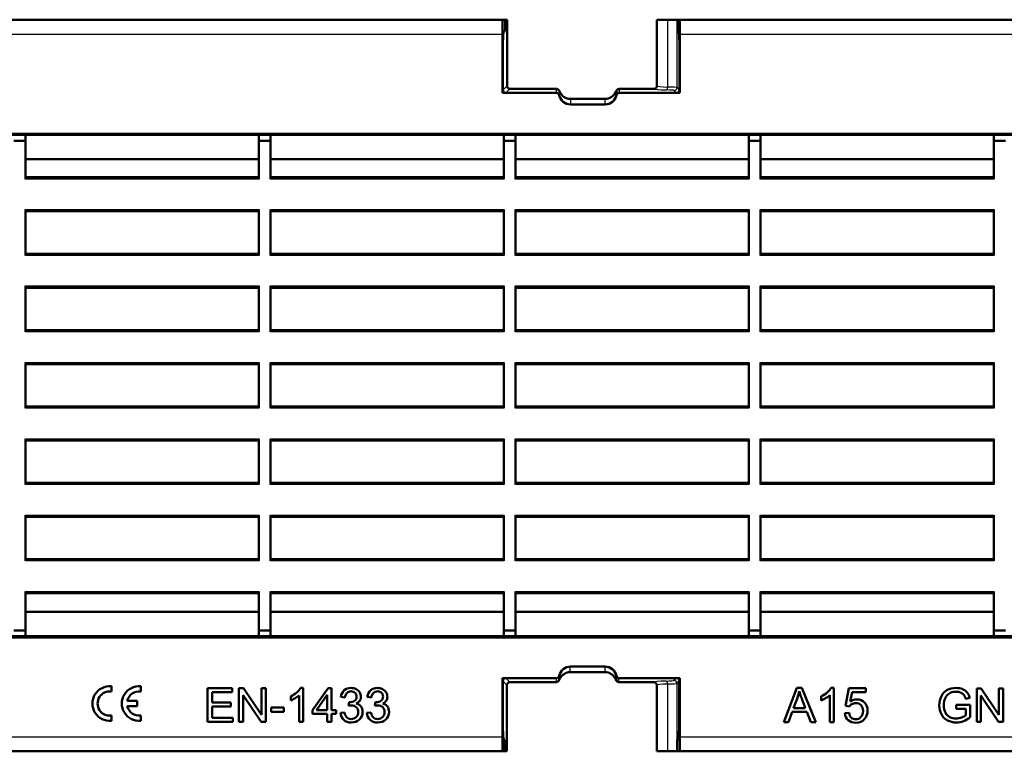
# Model space of a CAD drawing. Units: millimetres. Extents: x -761 to -174, y 128 to 255.
# Drawn here: x -485 to -314, y 128 to 255 of the extents above; entities that cross this region are included whole.
import ezdxf

# ---------------------------------------------------------------- set-up
doc = ezdxf.new("R2010")
doc.units = ezdxf.units.MM
for name, color, linetype in [('2013-10-15_PIEZA', 7, 'Continuous'), ('2019-11-06_GNLHX', 7, 'Continuous'), ('Predeterminado', 7, 'Continuous')]:
    doc.layers.add(name, color=color, linetype=linetype)

# ---------------------------------------------------------------- blocks, each defined once
blk = doc.blocks.new('SE')
at = {"layer": '2013-10-15_PIEZA', "color": 7, "linetype": 'Continuous', "lineweight": 50}
for p, q in [((-400.96, 254.56), (-401.37, 254.56)), ((-400.96, 254.56), (-400.6, 254.56)), ((-400.96, 254.56), (-400.96, 252.56)), ((-400.6, 243.06), (-400.6, 254.56)), ((-372.71, 254.56), (-374.6, 254.56)), ((-374.6, 254.56), (-374.6, 243.06)), ((-371.1, 254.56), (-372.71, 254.56)), ((-371.03, 254.56), (-371.1, 254.56)), ((-371.03, 252.56), (-371.03, 254.56)), ((-371.03, 254.56), (-370.59, 254.56)), ((-401.2, 252.56), (-401.37, 252.56)), ((-401.2, 252.56), (-401.31, 250.56)), ((-401.2, 252.56), (-400.96, 252.56)), ((-370.79, 252.56), (-371.03, 252.56)), ((-370.79, 252.56), (-370.59, 252.56)), ((-370.68, 250.56), (-370.79, 252.56)), ((-401.37, 250.56), (-401.31, 250.56)), ((-401.31, 250.56), (-401.31, 242.35)), ((-370.68, 242.35), (-370.68, 250.56)), ((-370.59, 250.56), (-370.68, 250.56)), ((-392.05, 242.56), (-400.1, 242.56)), ((-392.05, 242.56), (-392.05, 242.56)), ((-391.5, 242.13), (-391.58, 242.25)), ((-381.61, 242.25), (-381.69, 242.13)), ((-381.15, 242.56), (-381.15, 242.56)), ((-375.1, 242.56), (-381.15, 242.56)), ((-389.6, 240.82), (-383.6, 240.82)), ((-383.63, 142.27), (-389.58, 142.27)), ((-389.63, 141.3), (-383.63, 141.3)), ((-401.34, 131.57), (-401.34, 139.77)), ((-400.63, 139.07), (-400.63, 127.57)), ((-392.08, 139.57), (-400.13, 139.57)), ((-392.08, 139.57), (-392.08, 139.57)), ((-391.62, 139.88), (-391.54, 139.99)), ((-381.72, 139.99), (-381.65, 139.88)), ((-375.13, 139.57), (-381.18, 139.57)), ((-381.18, 139.57), (-381.18, 139.57)), ((-374.63, 139.06), (-374.63, 127.57)), ((-370.72, 139.77), (-370.72, 131.57)), ((-401.37, 131.57), (-401.34, 131.57)), ((-401.23, 129.57), (-401.34, 131.57)), ((-370.72, 131.57), (-370.82, 129.57)), ((-370.59, 131.57), (-370.72, 131.57)), ((-401.23, 129.57), (-401.37, 129.57)), ((-401.23, 129.57), (-401, 129.57)), ((-401, 127.57), (-401, 129.57)), ((-370.82, 129.57), (-371.06, 129.57)), ((-371.06, 129.57), (-371.06, 127.57)), ((-370.82, 129.57), (-370.59, 129.57)), ((-401, 127.57), (-401.37, 127.57)), ((-401, 127.57), (-400.63, 127.57)), ((-372.74, 127.57), (-374.63, 127.57)), ((-371.13, 127.57), (-372.74, 127.57)), ((-371.06, 127.57), (-371.13, 127.57)), ((-371.06, 127.57), (-370.59, 127.57))]:
    blk.add_line(p, q, dxfattribs=at)
at = {"layer": '2013-10-15_PIEZA', "color": 7, "linetype": 'Continuous', "lineweight": 25}
for p, q in [((-372.71, 242.87), (-372.71, 254.56)), ((-371.1, 242.77), (-371.1, 254.56)), ((-401.31, 242.35), (-400.6, 243.06)), ((-371.1, 242.77), (-370.68, 242.35)), ((-400.1, 242.56), (-400.81, 241.85)), ((-392.05, 241.85), (-392.05, 242.56)), ((-391.56, 242.16), (-391.56, 241.51)), ((-381.64, 241.45), (-381.64, 242.16)), ((-381.15, 242.56), (-381.15, 241.85)), ((-371.18, 241.85), (-371.6, 242.27)), ((-389.6, 240.82), (-389.6, 239.85)), ((-383.6, 239.85), (-383.6, 240.82)), ((-389.63, 141.3), (-389.63, 142.27)), ((-383.63, 142.27), (-383.63, 141.3)), ((-400.13, 139.57), (-400.84, 140.27)), ((-392.08, 140.27), (-392.08, 139.57)), ((-391.59, 139.97), (-391.59, 140.53)), ((-381.67, 140.67), (-381.67, 139.97)), ((-381.18, 139.57), (-381.18, 140.27)), ((-371.22, 140.27), (-371.63, 139.86)), ((-401.34, 139.77), (-400.63, 139.07)), ((-372.74, 139.25), (-372.74, 127.57)), ((-371.13, 139.36), (-370.72, 139.77)), ((-371.13, 139.36), (-371.13, 127.57))]:
    blk.add_line(p, q, dxfattribs=at)
at = {"layer": '2013-10-15_PIEZA', "color": 7, "linetype": 'Continuous', "lineweight": 50}
for centre, start, end in [((-392.05, 242.06), 11.5532, 89.9322), ((-381.15, 242.06), 90.0678, 168.4468), ((-392.08, 140.07), 270.0678, 348.4468), ((-381.18, 140.07), 191.5532, 269.9322)]:
    blk.add_arc(centre, 0.501, start, end, dxfattribs=at)
for centre, major_axis, ratio, start_param, end_param in [((-400.1, 243.06), (0.355, 0.355), 0.997265, 2.357564, 3.925621), ((-400.8, 242.35), (0.355, 0.355), 0.997265, 2.357564, 3.925621), ((-389.6, 242.82), (0, -2), 0.99863, 5.135819, 6.283185), ((-383.6, 242.82), (0, 2), 0.99863, 3.141593, 4.288959), ((-383.6, 241.86), (0, 2), 0.99863, 3.141593, 4.509912), ((-381.15, 241.35), (0, 0.501), 0.99863, 0, 1.368319), ((-371.19, 242.35), (-0.355, 0.355), 0.997265, 2.357564, 3.925621), ((-383.63, 140.27), (0, -2), 0.99863, 1.773273, 3.141593), ((-400.84, 139.77), (0.355, -0.355), 0.997265, 2.357564, 3.925621), ((-389.63, 139.3), (0, 2), 0.99863, 0, 1.147366), ((-383.63, 139.3), (0, -2), 0.99863, 1.994227, 3.141593), ((-381.18, 140.77), (0, -0.501), 0.99863, 4.914866, 6.283185), ((-371.22, 139.77), (-0.355, -0.355), 0.997265, 2.357564, 3.925621), ((-400.13, 139.06), (0.355, -0.355), 0.997265, 2.357564, 3.925621)]:
    blk.add_ellipse(centre, major_axis=major_axis, ratio=ratio, start_param=start_param, end_param=end_param, dxfattribs=at)
at = {"layer": '2013-10-15_PIEZA', "color": 7, "linetype": 'Continuous', "lineweight": 25}
for centre, major_axis, ratio, start_param, end_param in [((-371.1, 243.06), (-3.5, 0), 0.059895, 0, 1.091781), ((-372.94, 242.87), (-0.014, -0.5), 0.460772, 0.059003, 1.583337), ((-374.09, 242.76), (3, 0), 0.043673, 0.05236, 1.091781), ((-371.6, 242.77), (-0.354, -0.354), 0.997265, 0.786768, 2.354825), ((-389.6, 242.31), (-2, 0), 0.3762, 0.202477, 0.42343), ((-383.6, 242.31), (2, 0), 0.3762, -0.42343, -0.202477), ((-371.1, 242.56), (-4, 0), 0.052408, 0.006542, 1.091781), ((-374.09, 242.26), (2.5, 0), 0.052408, 0.05236, 1.091781), ((-389.63, 139.81), (-2, 0), 0.3762, -0.42343, -0.202477), ((-383.63, 139.81), (2, 0), 0.3762, 0.202477, 0.42343), ((-371.13, 139.56), (-4, 0), 0.052408, 5.191405, 6.276643), ((-371.13, 139.06), (-3.5, 0), 0.059895, 5.191405, 6.283185), ((-374.13, 139.87), (2.5, 0), 0.052408, 5.191405, 6.230825), ((-372.98, 139.25), (-0.014, 0.5), 0.460772, 4.699848, 6.224182), ((-374.13, 139.37), (3, 0), 0.043673, 5.191405, 6.230825), ((-371.63, 139.36), (-0.354, 0.354), 0.997265, 3.92836, 5.496418)]:
    blk.add_ellipse(centre, major_axis=major_axis, ratio=ratio, start_param=start_param, end_param=end_param, dxfattribs=at)
at = {"layer": '2013-10-15_PIEZA', "color": 7, "linetype": 'Continuous', "lineweight": 50}
for points in [[(-375.1, 242.56), (-374.97, 242.56), (-374.84, 242.61), (-374.65, 242.8), (-374.6, 242.93), (-374.6, 243.06)], [(-375.13, 139.57), (-375, 139.57), (-374.87, 139.51), (-374.69, 139.33), (-374.63, 139.19), (-374.63, 139.06)]]:
    blk.add_open_spline(points, degree=3, knots=[0, 0, 0, 0, 0.5, 0.5, 1, 1, 1, 1], dxfattribs=at)
for points in [[(-391.51, 242.13), (-391.47, 242.09), (-391.44, 242.05), (-391.42, 242)], [(-381.77, 242), (-381.75, 242.05), (-381.72, 242.09), (-381.69, 242.13)], [(-391.54, 139.99), (-391.51, 140.03), (-391.48, 140.08), (-391.46, 140.12)], [(-381.81, 140.12), (-381.79, 140.08), (-381.76, 140.03), (-381.72, 139.99)]]:
    blk.add_open_spline(points, degree=3, dxfattribs=at)
at = {"layer": '2019-11-06_GNLHX', "color": 7, "linetype": 'Continuous', "lineweight": 50}
for p, q in [((-623.59, 254.56), (-401.37, 254.56)), ((-401.37, 254.56), (-401.37, 252.06)), ((-370.59, 254.56), (-262.58, 254.56)), ((-370.59, 252.06), (-370.59, 254.56)), ((-401.37, 252.06), (-401.37, 241.85)), ((-370.59, 241.85), (-370.59, 252.06)), ((-401.37, 241.85), (-392.04, 241.85)), ((-381.54, 241.85), (-370.59, 241.85)), ((-381.54, 241.85), (-381.14, 241.85)), ((-383.58, 239.85), (-389.58, 239.85)), ((-262.58, 234.56), (-760.58, 234.56)), ((-484.19, 234.56), (-484.19, 233.56)), ((-443.67, 234.56), (-443.67, 233.56)), ((-441.67, 234.56), (-441.67, 233.56)), ((-401.15, 234.56), (-401.15, 233.56)), ((-399.15, 234.56), (-399.15, 233.56)), ((-358.63, 234.56), (-358.63, 233.56)), ((-356.63, 234.56), (-356.63, 233.56)), ((-316.11, 234.56), (-316.11, 233.56)), ((-484.19, 233.56), (-486.19, 233.56)), ((-484.19, 233.56), (-484.19, 226.9)), ((-443.67, 233.56), (-443.67, 226.9)), ((-441.67, 233.56), (-443.67, 233.56)), ((-441.67, 233.56), (-441.67, 226.9)), ((-401.15, 233.56), (-401.15, 226.9)), ((-399.15, 233.56), (-401.15, 233.56)), ((-399.15, 233.56), (-399.15, 226.9)), ((-358.63, 233.56), (-358.63, 226.9)), ((-356.63, 233.56), (-358.63, 233.56)), ((-356.63, 233.56), (-356.63, 226.9)), ((-316.11, 233.56), (-316.11, 226.9)), ((-314.11, 233.56), (-316.11, 233.56)), ((-484.19, 230.33), (-443.67, 230.33)), ((-441.67, 230.33), (-401.15, 230.33)), ((-399.15, 230.33), (-358.63, 230.33)), ((-356.63, 230.33), (-316.11, 230.33)), ((-484.19, 227.2), (-443.67, 227.2)), ((-441.67, 227.2), (-401.15, 227.2)), ((-399.15, 227.2), (-358.63, 227.2)), ((-356.63, 227.2), (-316.11, 227.2)), ((-484.19, 221.6), (-484.19, 213.64)), ((-443.67, 221.3), (-484.19, 221.3)), ((-443.67, 221.6), (-443.67, 213.64)), ((-441.67, 221.6), (-441.67, 213.64)), ((-401.15, 221.3), (-441.67, 221.3)), ((-401.15, 221.6), (-401.15, 213.64)), ((-399.15, 221.6), (-399.15, 213.64)), ((-358.63, 221.3), (-399.15, 221.3)), ((-358.63, 221.6), (-358.63, 213.64)), ((-356.63, 221.6), (-356.63, 213.64)), ((-316.11, 221.3), (-356.63, 221.3)), ((-316.11, 221.6), (-316.11, 213.64)), ((-484.19, 213.94), (-443.67, 213.94)), ((-441.67, 213.94), (-401.15, 213.94)), ((-399.15, 213.94), (-358.63, 213.94)), ((-356.63, 213.94), (-316.11, 213.94)), ((-484.19, 208.34), (-484.19, 200.38)), ((-443.67, 208.04), (-484.19, 208.04)), ((-443.67, 208.34), (-443.67, 200.38)), ((-441.67, 208.34), (-441.67, 200.38)), ((-401.15, 208.04), (-441.67, 208.04)), ((-401.15, 208.34), (-401.15, 200.38)), ((-399.15, 208.34), (-399.15, 200.38)), ((-358.63, 208.04), (-399.15, 208.04)), ((-358.63, 208.34), (-358.63, 200.38)), ((-356.63, 208.34), (-356.63, 200.38)), ((-316.11, 208.04), (-356.63, 208.04)), ((-316.11, 208.34), (-316.11, 200.38)), ((-484.19, 200.68), (-443.67, 200.68)), ((-441.67, 200.68), (-401.15, 200.68)), ((-399.15, 200.68), (-358.63, 200.68)), ((-356.63, 200.68), (-316.11, 200.68)), ((-484.19, 195.08), (-484.19, 187.12)), ((-443.67, 195.08), (-443.67, 187.12)), ((-441.67, 195.08), (-441.67, 187.12)), ((-401.15, 195.08), (-401.15, 187.12)), ((-399.15, 195.08), (-399.15, 187.12)), ((-358.63, 195.08), (-358.63, 187.12)), ((-356.63, 195.08), (-356.63, 187.12)), ((-316.11, 195.08), (-316.11, 187.12)), ((-443.67, 194.78), (-484.19, 194.78)), ((-401.15, 194.78), (-441.67, 194.78)), ((-358.63, 194.78), (-399.15, 194.78)), ((-316.11, 194.78), (-356.63, 194.78)), ((-484.19, 187.42), (-443.67, 187.42)), ((-441.67, 187.42), (-401.15, 187.42)), ((-399.15, 187.42), (-358.63, 187.42)), ((-356.63, 187.42), (-316.11, 187.42)), ((-484.19, 181.82), (-484.19, 173.86)), ((-443.67, 181.52), (-484.19, 181.52)), ((-443.67, 181.82), (-443.67, 173.86)), ((-441.67, 181.82), (-441.67, 173.86)), ((-401.15, 181.52), (-441.67, 181.52)), ((-401.15, 181.82), (-401.15, 173.86)), ((-399.15, 181.82), (-399.15, 173.86)), ((-358.63, 181.52), (-399.15, 181.52)), ((-358.63, 181.82), (-358.63, 173.86)), ((-356.63, 181.82), (-356.63, 173.86)), ((-316.11, 181.52), (-356.63, 181.52)), ((-316.11, 181.82), (-316.11, 173.86)), ((-484.19, 174.16), (-443.67, 174.16)), ((-441.67, 174.16), (-401.15, 174.16)), ((-399.15, 174.16), (-358.63, 174.16)), ((-356.63, 174.16), (-316.11, 174.16)), ((-484.19, 168.56), (-484.19, 160.6)), ((-443.67, 168.26), (-484.19, 168.26)), ((-443.67, 168.56), (-443.67, 160.6)), ((-441.67, 168.56), (-441.67, 160.6)), ((-401.15, 168.26), (-441.67, 168.26)), ((-401.15, 168.56), (-401.15, 160.6)), ((-399.15, 168.56), (-399.15, 160.6)), ((-358.63, 168.26), (-399.15, 168.26)), ((-358.63, 168.56), (-358.63, 160.6)), ((-356.63, 168.56), (-356.63, 160.6)), ((-316.11, 168.26), (-356.63, 168.26)), ((-316.11, 168.56), (-316.11, 160.6)), ((-484.19, 160.9), (-443.67, 160.9)), ((-441.67, 160.9), (-401.15, 160.9)), ((-399.15, 160.9), (-358.63, 160.9)), ((-356.63, 160.9), (-316.11, 160.9)), ((-484.19, 155.3), (-484.19, 148.56)), ((-443.67, 155), (-484.19, 155)), ((-443.67, 155.3), (-443.67, 148.56)), ((-441.67, 155.3), (-441.67, 148.56)), ((-401.15, 155), (-441.67, 155)), ((-401.15, 155.3), (-401.15, 148.56)), ((-399.15, 155.3), (-399.15, 148.56)), ((-358.63, 155), (-399.15, 155)), ((-358.63, 155.3), (-358.63, 148.56)), ((-356.63, 155.3), (-356.63, 148.56)), ((-316.11, 155), (-356.63, 155)), ((-316.11, 155.3), (-316.11, 148.56)), ((-484.19, 151.79), (-443.67, 151.79)), ((-441.67, 151.79), (-401.15, 151.79)), ((-399.15, 151.79), (-358.63, 151.79)), ((-356.63, 151.79), (-316.11, 151.79)), ((-760.58, 147.56), (-262.58, 147.56)), ((-484.19, 148.56), (-486.19, 148.56)), ((-484.19, 148.56), (-484.19, 147.56)), ((-441.67, 148.56), (-443.67, 148.56)), ((-443.67, 148.56), (-443.67, 147.56)), ((-441.67, 148.56), (-441.67, 147.56)), ((-399.15, 148.56), (-401.15, 148.56)), ((-401.15, 148.56), (-401.15, 147.56)), ((-399.15, 148.56), (-399.15, 147.56)), ((-356.63, 148.56), (-358.63, 148.56)), ((-358.63, 148.56), (-358.63, 147.56)), ((-356.63, 148.56), (-356.63, 147.56)), ((-314.11, 148.56), (-316.11, 148.56)), ((-316.11, 148.56), (-316.11, 147.56)), ((-389.58, 142.27), (-383.58, 142.27)), ((-401.37, 140.27), (-401.37, 130.06)), ((-392.04, 140.27), (-401.37, 140.27)), ((-370.59, 140.27), (-381.54, 140.27)), ((-381.14, 140.27), (-381.54, 140.27)), ((-370.59, 130.06), (-370.59, 140.27)), ((-469.28, 138.85), (-469.28, 137.94)), ((-464.18, 138.85), (-464.18, 137.94)), ((-452.58, 132.66), (-452.58, 138.54)), ((-452.58, 138.54), (-448.34, 138.54)), ((-448.34, 138.54), (-448.34, 137.84)), ((-447.14, 132.66), (-447.14, 138.54)), ((-447.14, 138.54), (-446.34, 138.54)), ((-446.34, 138.54), (-443.22, 133.92)), ((-443.22, 133.92), (-443.22, 138.54)), ((-443.22, 138.54), (-442.47, 138.54)), ((-442.47, 138.54), (-442.47, 132.66)), ((-436.45, 138.56), (-435.98, 138.56)), ((-435.98, 138.56), (-435.98, 132.66)), ((-434.38, 134.73), (-431.67, 138.54)), ((-431.67, 138.54), (-431.08, 138.54)), ((-431.08, 138.54), (-431.08, 134.73)), ((-352.58, 132.61), (-350.3, 138.6)), ((-350.3, 138.6), (-349.42, 138.6)), ((-349.42, 138.6), (-347, 132.61)), ((-344.35, 138.61), (-343.88, 138.61)), ((-343.88, 138.61), (-343.88, 132.61)), ((-341.87, 135.44), (-341.29, 138.51)), ((-341.29, 138.51), (-338.31, 138.51)), ((-338.31, 138.51), (-338.31, 137.81)), ((-319.09, 132.66), (-319.09, 138.47)), ((-319.09, 138.47), (-318.3, 138.47)), ((-318.3, 138.47), (-315.23, 133.9)), ((-315.23, 133.9), (-315.23, 138.47)), ((-315.23, 138.47), (-314.5, 138.47)), ((-314.5, 138.47), (-314.5, 132.66)), ((-448.34, 137.84), (-451.81, 137.84)), ((-451.81, 137.84), (-451.81, 136.06)), ((-446.39, 137.28), (-446.39, 132.66)), ((-443.27, 132.66), (-446.39, 137.28)), ((-438.16, 136.39), (-438.16, 137.09)), ((-436.71, 132.66), (-436.71, 137.26)), ((-431.81, 137.39), (-433.66, 134.73)), ((-431.81, 134.73), (-431.81, 137.39)), ((-428.74, 136.9), (-429.46, 137.04)), ((-424.16, 136.9), (-424.88, 137.04)), ((-346.09, 136.4), (-346.09, 137.11)), ((-344.61, 132.61), (-344.61, 137.29)), ((-340.71, 137.81), (-341.03, 136.2)), ((-338.31, 137.81), (-340.71, 137.81)), ((-320.3, 136.84), (-321, 136.65)), ((-318.35, 137.23), (-318.35, 132.66)), ((-315.29, 132.66), (-318.35, 137.23)), ((-466.54, 136.31), (-464.78, 136.31)), ((-464.78, 135.41), (-466.54, 135.41)), ((-464.78, 136.31), (-464.78, 135.41)), ((-451.81, 136.06), (-448.56, 136.06)), ((-448.56, 135.36), (-451.81, 135.36)), ((-451.81, 135.36), (-451.81, 133.36)), ((-448.56, 136.06), (-448.56, 135.36)), ((-441.55, 134.43), (-441.55, 135.16)), ((-441.55, 135.16), (-439.32, 135.16)), ((-439.32, 135.16), (-439.32, 134.43)), ((-428.11, 135.45), (-428.03, 136.09)), ((-423.53, 135.45), (-423.45, 136.09)), ((-350.87, 135.07), (-348.84, 135.07)), ((-341.18, 135.34), (-341.87, 135.44)), ((-322.68, 134.94), (-322.68, 135.62)), ((-322.68, 135.62), (-320.21, 135.62)), ((-320.21, 135.62), (-320.21, 133.47)), ((-469.28, 133.78), (-469.28, 132.88)), ((-464.18, 133.78), (-464.18, 132.88)), ((-451.81, 133.36), (-448.2, 133.36)), ((-448.2, 133.36), (-448.2, 132.66)), ((-439.32, 134.43), (-441.55, 134.43)), ((-434.38, 134.07), (-434.38, 134.73)), ((-431.81, 134.07), (-434.38, 134.07)), ((-433.66, 134.73), (-431.81, 134.73)), ((-431.81, 132.66), (-431.81, 134.07)), ((-431.08, 134.73), (-430.29, 134.73)), ((-431.08, 134.07), (-431.08, 132.66)), ((-430.29, 134.07), (-431.08, 134.07)), ((-430.29, 134.73), (-430.29, 134.07)), ((-429.54, 134.22), (-428.82, 134.32)), ((-424.95, 134.22), (-424.23, 134.32)), ((-351.11, 134.43), (-351.75, 132.61)), ((-348.59, 134.43), (-351.11, 134.43)), ((-347.9, 132.61), (-348.59, 134.43)), ((-342, 134.19), (-341.24, 134.24)), ((-320.98, 134.94), (-322.68, 134.94)), ((-320.98, 133.85), (-320.98, 134.94)), ((-448.2, 132.66), (-452.58, 132.66)), ((-446.39, 132.66), (-447.14, 132.66)), ((-442.47, 132.66), (-443.27, 132.66)), ((-435.98, 132.66), (-436.71, 132.66)), ((-431.08, 132.66), (-431.81, 132.66)), ((-351.75, 132.61), (-352.58, 132.61)), ((-347, 132.61), (-347.9, 132.61)), ((-343.88, 132.61), (-344.61, 132.61)), ((-318.35, 132.66), (-319.09, 132.66)), ((-314.5, 132.66), (-315.29, 132.66)), ((-401.37, 130.06), (-401.37, 127.56)), ((-370.59, 127.56), (-370.59, 130.06)), ((-623.59, 127.56), (-401.37, 127.56)), ((-370.59, 127.56), (-262.58, 127.56))]:
    blk.add_line(p, q, dxfattribs=at)
at = {"layer": '2019-11-06_GNLHX', "color": 7, "linetype": 'Continuous', "lineweight": 25}
for p, q in [((-623.59, 252.06), (-401.37, 252.06)), ((-370.59, 252.06), (-262.58, 252.06)), ((-760.58, 234.89), (-262.58, 234.89)), ((-443.67, 226.9), (-484.19, 226.9)), ((-401.15, 226.9), (-441.67, 226.9)), ((-358.63, 226.9), (-399.15, 226.9)), ((-316.11, 226.9), (-356.63, 226.9)), ((-484.19, 221.6), (-443.67, 221.6)), ((-441.67, 221.6), (-401.15, 221.6)), ((-399.15, 221.6), (-358.63, 221.6)), ((-356.63, 221.6), (-316.11, 221.6)), ((-443.67, 213.64), (-484.19, 213.64)), ((-401.15, 213.64), (-441.67, 213.64)), ((-358.63, 213.64), (-399.15, 213.64)), ((-316.11, 213.64), (-356.63, 213.64)), ((-484.19, 208.34), (-443.67, 208.34)), ((-441.67, 208.34), (-401.15, 208.34)), ((-399.15, 208.34), (-358.63, 208.34)), ((-356.63, 208.34), (-316.11, 208.34)), ((-443.67, 200.38), (-484.19, 200.38)), ((-401.15, 200.38), (-441.67, 200.38)), ((-358.63, 200.38), (-399.15, 200.38)), ((-316.11, 200.38), (-356.63, 200.38)), ((-484.19, 195.08), (-443.67, 195.08)), ((-441.67, 195.08), (-401.15, 195.08)), ((-399.15, 195.08), (-358.63, 195.08)), ((-356.63, 195.08), (-316.11, 195.08)), ((-443.67, 187.12), (-484.19, 187.12)), ((-401.15, 187.12), (-441.67, 187.12)), ((-358.63, 187.12), (-399.15, 187.12)), ((-316.11, 187.12), (-356.63, 187.12)), ((-484.19, 181.82), (-443.67, 181.82)), ((-441.67, 181.82), (-401.15, 181.82)), ((-399.15, 181.82), (-358.63, 181.82)), ((-356.63, 181.82), (-316.11, 181.82)), ((-443.67, 173.86), (-484.19, 173.86)), ((-401.15, 173.86), (-441.67, 173.86)), ((-358.63, 173.86), (-399.15, 173.86)), ((-316.11, 173.86), (-356.63, 173.86)), ((-484.19, 168.56), (-443.67, 168.56)), ((-441.67, 168.56), (-401.15, 168.56)), ((-399.15, 168.56), (-358.63, 168.56)), ((-356.63, 168.56), (-316.11, 168.56)), ((-443.67, 160.6), (-484.19, 160.6)), ((-401.15, 160.6), (-441.67, 160.6)), ((-358.63, 160.6), (-399.15, 160.6)), ((-316.11, 160.6), (-356.63, 160.6)), ((-484.19, 155.3), (-443.67, 155.3)), ((-441.67, 155.3), (-401.15, 155.3)), ((-399.15, 155.3), (-358.63, 155.3)), ((-356.63, 155.3), (-316.11, 155.3)), ((-262.58, 147.23), (-760.58, 147.23)), ((-623.59, 130.06), (-401.37, 130.06)), ((-370.59, 130.06), (-262.58, 130.06))]:
    blk.add_line(p, q, dxfattribs=at)
at = {"layer": '2019-11-06_GNLHX', "color": 7, "linetype": 'Continuous', "lineweight": 50}
for centre, radius, start, end in [((-469.58, 135.86), 3, 84.2608, 275.7392), ((-464.48, 135.86), 3, 84.2608, 275.7392), ((-469.58, 135.86), 2.1, 81.7868, 278.2132), ((-464.48, 135.86), 2.1, 81.7868, 167.6264), ((-464.48, 135.86), 2.1, 192.3736, 278.2132)]:
    blk.add_arc(centre, radius, start, end, dxfattribs=at)
for centre, major_axis, ratio, start_param, end_param in [((-392.04, 241.38), (-0.5, -0.021), 0.952231, 3.2593, 4.668302), ((-389.58, 241.86), (0, 2), 0.99863, 1.773273, 3.141593), ((-383.58, 241.86), (0, 2), 0.998626, 3.141593, 4.509912), ((-381.13, 241.38), (-0.5, 0.021), 0.952213, 4.762543, 6.165461), ((-389.58, 140.27), (0, -2), 0.99863, 3.141593, 4.509912), ((-383.58, 140.27), (0, -2), 0.998626, 1.773273, 3.141593), ((-392.04, 140.75), (-0.5, 0.021), 0.952231, 1.614884, 3.023886), ((-381.13, 140.75), (-0.5, -0.021), 0.952213, 0.117724, 1.520642)]:
    blk.add_ellipse(centre, major_axis=major_axis, ratio=ratio, start_param=start_param, end_param=end_param, dxfattribs=at)
for points, knots in [([(-438.16, 137.09), (-437.76, 137.28), (-437.4, 137.51), (-437.1, 137.78), (-436.79, 138.04), (-436.58, 138.31), (-436.45, 138.56)], [0, 0, 0, 0, 0.554824, 0.554824, 0.554824, 1, 1, 1, 1]), ([(-429.46, 137.04), (-429.37, 137.52), (-429.17, 137.9), (-428.86, 138.16), (-428.55, 138.43), (-428.15, 138.56), (-427.37, 138.56), (-427.07, 138.5), (-426.8, 138.36), (-426.53, 138.22), (-426.32, 138.03), (-426.18, 137.8), (-426.03, 137.56), (-425.96, 137.31), (-425.96, 136.79), (-426.03, 136.56), (-426.3, 136.14), (-426.51, 135.97), (-426.78, 135.85)], [0, 0, 0, 0, 0.195602, 0.195602, 0.195602, 0.389968, 0.389968, 0.523901, 0.523901, 0.523901, 0.651004, 0.651004, 0.651004, 0.770861, 0.770861, 0.885431, 0.885431, 1, 1, 1, 1]), ([(-424.88, 137.04), (-424.79, 137.52), (-424.59, 137.9), (-424.27, 138.16), (-423.96, 138.43), (-423.57, 138.56), (-422.78, 138.56), (-422.49, 138.5), (-422.22, 138.36), (-421.95, 138.21), (-421.74, 138.03), (-421.59, 137.8), (-421.45, 137.56), (-421.38, 137.31), (-421.38, 136.79), (-421.45, 136.56), (-421.72, 136.14), (-421.92, 135.97), (-422.19, 135.85)], [0, 0, 0, 0, 0.196116, 0.196116, 0.196116, 0.390254, 0.390254, 0.524029, 0.524029, 0.524029, 0.651302, 0.651302, 0.651302, 0.771057, 0.771057, 0.885529, 0.885529, 1, 1, 1, 1]), ([(-346.09, 137.11), (-345.68, 137.3), (-345.31, 137.54), (-344.7, 138.09), (-344.48, 138.35), (-344.35, 138.61)], [0, 0, 0, 0, 0.5, 0.5, 1, 1, 1, 1]), ([(-320.21, 133.47), (-320.59, 133.17), (-320.98, 132.94), (-321.38, 132.79), (-321.78, 132.63), (-322.19, 132.56), (-323.19, 132.56), (-323.71, 132.68), (-324.17, 132.93), (-324.64, 133.17), (-324.99, 133.53), (-325.23, 133.99), (-325.47, 134.45), (-325.58, 134.96), (-325.58, 136.1), (-325.46, 136.63), (-325.23, 137.12), (-324.99, 137.6), (-324.65, 137.97), (-324.21, 138.21), (-323.77, 138.44), (-323.26, 138.56), (-322.26, 138.56), (-321.88, 138.49), (-321.54, 138.36), (-321.2, 138.22), (-320.93, 138.03), (-320.55, 137.55), (-320.4, 137.23), (-320.3, 136.84)], [0, 0, 0, 0, 0.088799, 0.088799, 0.088799, 0.16845, 0.16845, 0.2766, 0.2766, 0.2766, 0.375822, 0.375822, 0.375822, 0.482346, 0.482346, 0.587431, 0.587431, 0.587431, 0.686628, 0.686628, 0.686628, 0.790764, 0.790764, 0.866437, 0.866437, 0.866437, 0.933218, 0.933218, 1, 1, 1, 1]), ([(-436.71, 137.26), (-436.88, 137.09), (-437.11, 136.93), (-437.4, 136.76), (-437.68, 136.6), (-437.94, 136.47), (-438.16, 136.39)], [0, 0, 0, 0, 0.498838, 0.498838, 0.498838, 1, 1, 1, 1]), ([(-428.03, 136.09), (-427.99, 136.08), (-427.95, 136.08), (-427.61, 136.08), (-427.32, 136.16), (-426.83, 136.48), (-426.71, 136.72), (-426.71, 137.32), (-426.8, 137.54), (-427.16, 137.89), (-427.39, 137.97), (-427.67, 137.98), (-427.95, 137.98), (-428.19, 137.89), (-428.38, 137.71), (-428.57, 137.53), (-428.69, 137.26), (-428.74, 136.9)], [0, 0, 0, 0, 0.018264, 0.018264, 0.198624, 0.198624, 0.378983, 0.378983, 0.523271, 0.523271, 0.667558, 0.667558, 0.667558, 0.822046, 0.822046, 0.822046, 1, 1, 1, 1]), ([(-423.45, 136.09), (-423.4, 136.08), (-423.36, 136.08), (-423.02, 136.08), (-422.74, 136.16), (-422.49, 136.32), (-422.24, 136.48), (-422.12, 136.72), (-422.12, 137.32), (-422.21, 137.54), (-422.57, 137.89), (-422.8, 137.97), (-423.09, 137.98), (-423.37, 137.98), (-423.6, 137.89), (-423.79, 137.71), (-423.98, 137.52), (-424.1, 137.26), (-424.16, 136.9)], [0, 0, 0, 0, 0.016185, 0.016185, 0.198848, 0.198848, 0.198848, 0.379257, 0.379257, 0.523584, 0.523584, 0.667911, 0.667911, 0.667911, 0.821818, 0.821818, 0.821818, 1, 1, 1, 1]), ([(-349.89, 137.98), (-349.97, 137.59), (-350.08, 137.21), (-350.21, 136.83), (-350.42, 136.24), (-350.65, 135.66), (-350.87, 135.07)], [0, 0, 0, 0, 0.389798, 0.389798, 0.389798, 1, 1, 1, 1]), ([(-348.84, 135.07), (-349.05, 135.62), (-349.25, 136.18), (-349.46, 136.73), (-349.64, 137.23), (-349.79, 137.65), (-349.89, 137.98)], [0, 0, 0, 0, 0.571862, 0.571862, 0.571862, 1, 1, 1, 1]), ([(-344.61, 137.29), (-344.79, 137.12), (-345.02, 136.95), (-345.31, 136.78), (-345.6, 136.61), (-345.85, 136.48), (-346.09, 136.4)], [0, 0, 0, 0, 0.499429, 0.499429, 0.499429, 1, 1, 1, 1]), ([(-321, 136.65), (-321.09, 136.95), (-321.2, 137.18), (-321.33, 137.35), (-321.46, 137.51), (-321.64, 137.65), (-322.12, 137.86), (-322.39, 137.91), (-323.03, 137.91), (-323.33, 137.86), (-323.84, 137.64), (-324.05, 137.5), (-324.21, 137.32), (-324.36, 137.15), (-324.49, 136.96), (-324.57, 136.75), (-324.72, 136.39), (-324.8, 136), (-324.8, 135.06), (-324.7, 134.62), (-324.53, 134.28), (-324.35, 133.92), (-324.09, 133.66), (-323.75, 133.5), (-323.41, 133.33), (-323.05, 133.24), (-322.33, 133.24), (-322.01, 133.31), (-321.38, 133.56), (-321.14, 133.7), (-320.98, 133.85)], [0, 0, 0, 0, 0.068806, 0.068806, 0.068806, 0.13378, 0.13378, 0.198755, 0.198755, 0.275698, 0.275698, 0.352641, 0.352641, 0.352641, 0.413083, 0.413083, 0.413083, 0.513304, 0.513304, 0.638581, 0.638581, 0.638581, 0.737849, 0.737849, 0.737849, 0.833616, 0.833616, 0.916808, 0.916808, 1, 1, 1, 1]), ([(-426.78, 135.85), (-426.42, 135.77), (-426.16, 135.61), (-425.96, 135.35), (-425.77, 135.1), (-425.68, 134.78), (-425.68, 133.89), (-425.87, 133.45), (-426.24, 133.09), (-426.61, 132.74), (-427.09, 132.56), (-428.18, 132.56), (-428.61, 132.72), (-428.96, 133.02), (-429.3, 133.33), (-429.49, 133.73), (-429.54, 134.22)], [0, 0, 0, 0, 0.125465, 0.125465, 0.125465, 0.26019, 0.26019, 0.443527, 0.443527, 0.443527, 0.64401, 0.64401, 0.824036, 0.824036, 0.824036, 1, 1, 1, 1]), ([(-428.82, 134.32), (-428.74, 133.91), (-428.6, 133.61), (-428.2, 133.25), (-427.95, 133.16), (-427.32, 133.16), (-427.03, 133.28), (-426.79, 133.51), (-426.56, 133.75), (-426.44, 134.04), (-426.44, 134.72), (-426.55, 135), (-426.77, 135.21), (-426.99, 135.43), (-427.27, 135.53), (-427.74, 135.53), (-427.91, 135.5), (-428.11, 135.45)], [0, 0, 0, 0, 0.143342, 0.143342, 0.286684, 0.286684, 0.454872, 0.454872, 0.454872, 0.612783, 0.612783, 0.763597, 0.763597, 0.763597, 0.931619, 0.931619, 1, 1, 1, 1]), ([(-422.19, 135.85), (-421.84, 135.77), (-421.57, 135.61), (-421.38, 135.35), (-421.19, 135.1), (-421.09, 134.78), (-421.09, 133.89), (-421.28, 133.45), (-421.66, 133.09), (-422.03, 132.74), (-422.51, 132.56), (-423.6, 132.56), (-424.03, 132.72), (-424.37, 133.02), (-424.72, 133.33), (-424.91, 133.73), (-424.95, 134.22)], [0, 0, 0, 0, 0.125078, 0.125078, 0.125078, 0.259883, 0.259883, 0.443329, 0.443329, 0.443329, 0.643931, 0.643931, 0.824064, 0.824064, 0.824064, 1, 1, 1, 1]), ([(-424.23, 134.32), (-424.15, 133.91), (-424.01, 133.61), (-423.81, 133.43), (-423.61, 133.25), (-423.37, 133.16), (-422.73, 133.16), (-422.44, 133.28), (-421.97, 133.75), (-421.86, 134.04), (-421.86, 134.72), (-421.97, 135), (-422.4, 135.43), (-422.68, 135.53), (-423.15, 135.53), (-423.32, 135.5), (-423.53, 135.45)], [0, 0, 0, 0, 0.16438, 0.16438, 0.16438, 0.301096, 0.301096, 0.463677, 0.463677, 0.626259, 0.626259, 0.781533, 0.781533, 0.936807, 0.936807, 1, 1, 1, 1]), ([(-341.03, 136.2), (-340.67, 136.45), (-340.29, 136.57), (-339.37, 136.57), (-338.93, 136.39), (-338.21, 135.67), (-338.03, 135.21), (-338.03, 134.1), (-338.19, 133.63), (-338.51, 133.24), (-338.9, 132.76), (-339.41, 132.51), (-340.62, 132.51), (-341.06, 132.66), (-341.41, 132.97), (-341.76, 133.27), (-341.95, 133.68), (-342, 134.19)], [0, 0, 0, 0, 0.112615, 0.112615, 0.26163, 0.26163, 0.410645, 0.410645, 0.553364, 0.553364, 0.553364, 0.725553, 0.725553, 0.865779, 0.865779, 0.865779, 1, 1, 1, 1]), ([(-341.24, 134.24), (-341.18, 133.87), (-341.05, 133.58), (-340.84, 133.4), (-340.64, 133.21), (-340.38, 133.11), (-340.09, 133.12), (-339.73, 133.12), (-339.42, 133.25), (-339.18, 133.52), (-338.94, 133.78), (-338.82, 134.13), (-338.82, 134.99), (-338.93, 135.32), (-339.17, 135.56), (-339.4, 135.8), (-339.71, 135.93), (-340.34, 135.93), (-340.55, 135.87), (-340.74, 135.76), (-340.93, 135.66), (-341.07, 135.51), (-341.18, 135.34)], [0, 0, 0, 0, 0.12965, 0.12965, 0.12965, 0.24237, 0.24237, 0.24237, 0.381229, 0.381229, 0.381229, 0.537668, 0.537668, 0.684241, 0.684241, 0.684241, 0.82611, 0.82611, 0.915326, 0.915326, 0.915326, 1, 1, 1, 1])]:
    blk.add_open_spline(points, degree=3, knots=knots, dxfattribs=at)

msp = doc.modelspace()

# ---------------------------------------------------------------- block references
at = {"layer": 'Predeterminado'}
msp.add_blockref('SE', (0, 0), dxfattribs=at)

doc.saveas('drawing.dxf')
